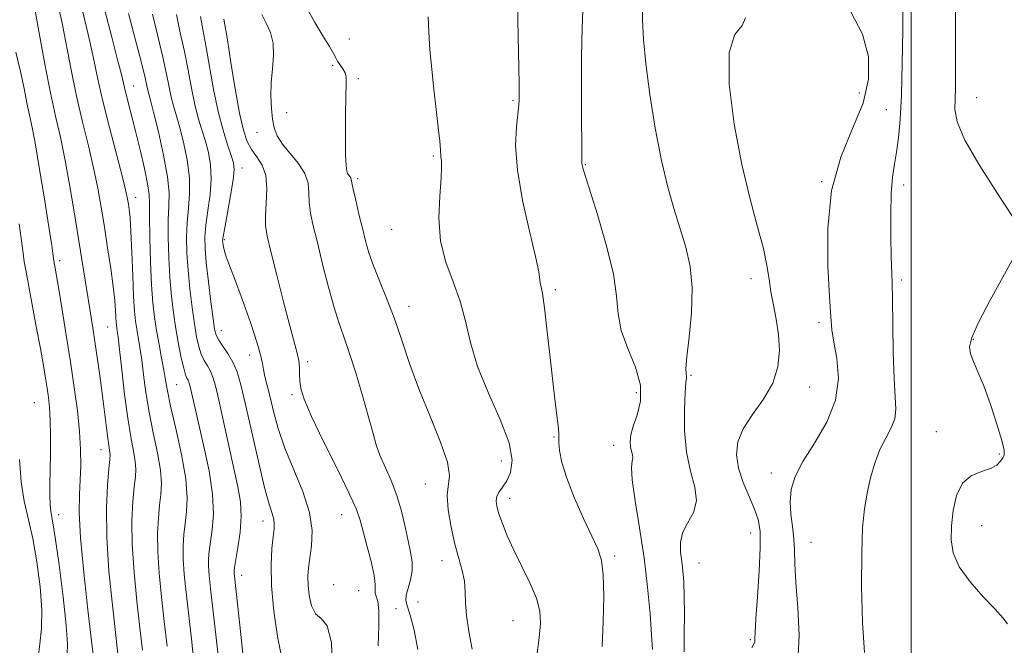
# Model space of a CAD drawing. Extents: x 2082300 to 2085200, y 329800 to 332700.
# Drawn here: x 2083815 to 2084019, y 330830 to 330959 of the extents above; entities that cross this region are included whole.
import ezdxf

# ---------------------------------------------------------------- set-up
doc = ezdxf.new("R2010")
doc.units = 0
doc.header["$MEASUREMENT"] = 0
for name, color, linetype, lineweight in [('32000', 7, 'Continuous', 0), ('DTM SPOT ELEVATION', 2, 'Continuous', 13), ('INDEX CONTOUR', 41, 'Continuous', 13), ('INTERMEDIATE CONTOUR', 44, 'Continuous', 0)]:
    doc.layers.add(name, color=color, linetype=linetype, lineweight=lineweight)

msp = doc.modelspace()

# ---------------------------------------------------------------- linework, layer by layer
at = {"layer": '32000', "flags": 128}
msp.add_lwpolyline([(2084000, 330000), (2084000, 332500)], dxfattribs=at)
at = {"layer": 'DTM SPOT ELEVATION'}
for p in [(2083883.57, 330955.39, 1274.4), (2083880.08, 330949.94, 1276.4), (2083885.39, 330947.18, 1275.7), (2083838.87, 330945.69, 1289.2), (2083989.26, 330944.21, 1265.1), (2083917.49, 330942.68, 1272.2), (2084013.63, 330943.28, 1259.2), (2083870.58, 330940.16, 1277.4), (2083994.88, 330940.74, 1262.6), (2083864.42, 330936.08, 1278.6), (2083900.95, 330931.13, 1274.2), (2083861.3, 330928.69, 1281.4), (2083932.46, 330929.36, 1269.9), (2083885.28, 330926.46, 1275.7), (2083981.47, 330925.85, 1264), (2083998.45, 330925.12, 1261.6), (2083839.27, 330922.57, 1291.4), (2083892.35, 330915.94, 1274.8), (2083857.63, 330913.79, 1281.8), (2083823.51, 330909.43, 1297.6), (2083966.8, 330905.73, 1266.6), (2083998.07, 330905.46, 1261.7), (2083926.24, 330903.45, 1271.7), (2083895.9, 330900, 1275.4), (2083833.48, 330895.72, 1294.9), (2083857, 330894.98, 1283.3), (2083980.9, 330896.59, 1264.4), (2084012.91, 330893.15, 1259.9), (2083862.9, 330889.88, 1282.7), (2083874.94, 330888.52, 1279.6), (2083954.39, 330885.7, 1267.8), (2083847.78, 330883.75, 1289), (2083978.99, 330883.26, 1265.4), (2083871.65, 330881.65, 1280.3), (2083943.04, 330882.06, 1270.7), (2083818.23, 330880.04, 1301.1), (2083925.95, 330872.93, 1272.1), (2084005.22, 330874, 1260.6), (2083938.34, 330871.21, 1270.6), (2083832.09, 330870.31, 1296.7), (2084018.31, 330869.36, 1260.2), (2083915.07, 330867.91, 1275), (2083971.01, 330865.41, 1264.6), (2083899.27, 330863.15, 1276.7), (2083916.8, 330860.21, 1273.4), (2083823.32, 330856.81, 1299.4), (2083881.97, 330856.77, 1280.8), (2083865.66, 330855.47, 1284.6), (2084014.6, 330854.49, 1259.3), (2083966.75, 330852.98, 1266.7), (2083979.23, 330851.04, 1263.1), (2083938.56, 330848.24, 1271.7), (2083902.78, 330847.29, 1276.6), (2083956.01, 330846.75, 1267.1), (2083861.25, 330844.22, 1285.4), (2083880.3, 330842.29, 1280.6), (2083885.45, 330841.05, 1281), (2083897.78, 330838.73, 1277), (2083893.25, 330837.31, 1279.3), (2083917.47, 330834.81, 1274.9), (2083966.7, 330830.87, 1266.2)]:
    msp.add_point(p, dxfattribs=at)
at = {"layer": 'INDEX CONTOUR'}
for points in [[(2083946.364, 330828.848, 1270), (2083946.199, 330831.859, 1270), (2083945.878, 330836.278, 1270), (2083945.368, 330841.778, 1270), (2083944.641, 330847.883, 1270), (2083943.717, 330854.078, 1270), (2083942.815, 330859.696, 1270), (2083942.198, 330864.027, 1270), (2083942.047, 330866.599, 1270), (2083942.174, 330867.873, 1270), (2083942.303, 330868.545, 1270), (2083942.23, 330869.197, 1270), (2083942.023, 330869.966, 1270), (2083941.821, 330870.873, 1270), (2083941.751, 330871.961, 1270), (2083941.919, 330873.34, 1270), (2083942.418, 330875.138, 1270), (2083943.232, 330877.459, 1270), (2083943.913, 330880.3, 1270), (2083943.901, 330883.63, 1270), (2083942.853, 330887.375, 1270), (2083941.285, 330891.269, 1270), (2083939.93, 330895, 1270), (2083939.293, 330898.428, 1270), (2083938.957, 330902.102, 1270), (2083938.277, 330906.746, 1270), (2083936.817, 330912.728, 1270), (2083934.966, 330919.013, 1270), (2083932.347, 330927.31, 1270), (2083931.924, 330928.724, 1270), (2083931.805, 330929.244, 1270), (2083931.775, 330929.674, 1270), (2083931.745, 330933.711, 1270), (2083931.694, 330938.729, 1270), (2083931.656, 330945.123, 1270), (2083931.685, 330951.752, 1270), (2083931.814, 330957.681, 1270), (2083932.127, 330967.136, 1270)], [(2084021.042, 330918.581, 1260), (2084017.901, 330923.396, 1260), (2084014.233, 330929.15, 1260), (2084011.17, 330934.444, 1260), (2084009.553, 330938.232, 1260), (2084009.068, 330940.85, 1260), (2084009.117, 330942.981, 1260), (2084009.2, 330945.276, 1260), (2084009.233, 330948.218, 1260), (2084009.23, 330952.258, 1260), (2084009.213, 330957.675, 1260), (2084009.215, 330964.074, 1260)], [(2083851.443, 330824.47, 1290), (2083850.864, 330830.411, 1290), (2083849.706, 330840.65, 1290), (2083849.316, 330844.474, 1290), (2083849.1, 330847.632, 1290), (2083849.083, 330850.308, 1290), (2083849.229, 330852.691, 1290), (2083849.497, 330854.969, 1290), (2083849.809, 330857.374, 1290), (2083849.942, 330860.305, 1290), (2083849.639, 330864.203, 1290), (2083848.753, 330869.256, 1290), (2083847.574, 330874.649, 1290), (2083846.501, 330879.315, 1290), (2083845.829, 330882.502, 1290), (2083845.436, 330884.709, 1290), (2083845.097, 330886.755, 1290), (2083844.639, 330889.262, 1290), (2083844.104, 330892.108, 1290), (2083843.588, 330894.981, 1290), (2083843.168, 330897.711, 1290), (2083842.837, 330900.686, 1290), (2083842.569, 330904.436, 1290), (2083842.347, 330909.226, 1290), (2083842.186, 330914.269, 1290), (2083842.11, 330918.511, 1290), (2083842.107, 330921.251, 1290), (2083842.04, 330923.19, 1290), (2083841.73, 330925.38, 1290), (2083841.064, 330928.588, 1290), (2083840.164, 330932.447, 1290), (2083839.213, 330936.306, 1290), (2083837.138, 330944.425, 1290), (2083836.287, 330948.042, 1290), (2083835.518, 330951.112, 1290), (2083834.291, 330955.815, 1290), (2083832.87, 330961.321, 1290)], [(2083889.541, 330829.581, 1280), (2083889.688, 330833.762, 1280), (2083889.667, 330836.883, 1280), (2083889.441, 330838.809, 1280), (2083889.137, 330839.876, 1280), (2083888.926, 330840.533, 1280), (2083888.908, 330841.22, 1280), (2083888.905, 330842.322, 1280), (2083888.67, 330844.218, 1280), (2083888.042, 330847.094, 1280), (2083887.2, 330850.397, 1280), (2083885.813, 330855.631, 1280), (2083885.026, 330857.88, 1280), (2083883.545, 330861.189, 1280), (2083881.079, 330866.211, 1280), (2083878.202, 330871.992, 1280), (2083875.702, 330877.174, 1280), (2083874.181, 330880.732, 1280), (2083873.482, 330882.971, 1280), (2083873.263, 330884.53, 1280), (2083873.217, 330885.944, 1280), (2083873.19, 330887.342, 1280), (2083873.066, 330888.748, 1280), (2083872.738, 330890.288, 1280), (2083871.185, 330895.916, 1280), (2083869.896, 330900.909, 1280), (2083868.501, 330906.48, 1280), (2083867.302, 330911.336, 1280), (2083866.536, 330914.56, 1280), (2083866.18, 330916.722, 1280), (2083866.151, 330918.768, 1280), (2083866.328, 330921.394, 1280), (2083866.454, 330924.336, 1280), (2083866.234, 330927.08, 1280), (2083865.479, 330929.246, 1280), (2083864.392, 330930.967, 1280), (2083863.28, 330932.505, 1280), (2083862.371, 330934.175, 1280), (2083861.595, 330936.496, 1280), (2083860.807, 330940.04, 1280), (2083859.91, 330945.063, 1280), (2083859.01, 330950.564, 1280), (2083858.263, 330955.225, 1280), (2083857.553, 330959.496, 1280)], [(2083825.047, 330827.794, 1300), (2083825.094, 330830.049, 1300), (2083824.852, 330833.906, 1300), (2083824.213, 330839.78, 1300), (2083823.362, 330846.397, 1300), (2083822.557, 330852.067, 1300), (2083822.001, 330855.558, 1300), (2083821.68, 330857.476, 1300), (2083821.524, 330858.877, 1300), (2083821.47, 330860.653, 1300), (2083821.482, 330863.001, 1300), (2083821.576, 330869.442, 1300), (2083821.592, 330873.078, 1300), (2083821.54, 330876.377, 1300), (2083821.394, 330878.989, 1300), (2083821.17, 330881.099, 1300), (2083820.888, 330883.029, 1300), (2083820.557, 330885.108, 1300), (2083820.12, 330887.715, 1300), (2083819.494, 330891.24, 1300), (2083818.653, 330895.837, 1300), (2083816.467, 330907.464, 1300), (2083816.156, 330909.22, 1300), (2083815.902, 330910.997, 1300), (2083815.138, 330917.091, 1300)], [(2084020, 330834.191, 1260), (2084019.046, 330835.393, 1260), (2084017.402, 330837.201, 1260), (2084014.95, 330839.798, 1260), (2084012.238, 330842.877, 1260), (2084009.978, 330846.001, 1260), (2084008.709, 330848.857, 1260), (2084008.277, 330851.599, 1260), (2084008.353, 330854.499, 1260), (2084008.692, 330857.697, 1260), (2084009.391, 330860.808, 1260), (2084010.628, 330863.315, 1260), (2084012.476, 330864.862, 1260), (2084014.575, 330865.728, 1260), (2084016.457, 330866.353, 1260), (2084017.762, 330867.08, 1260), (2084018.562, 330867.865, 1260), (2084019.039, 330868.568, 1260), (2084019.318, 330869.176, 1260), (2084019.299, 330870.177, 1260), (2084018.821, 330872.188, 1260), (2084017.805, 330875.566, 1260), (2084016.458, 330879.647, 1260), (2084015.065, 330883.508, 1260), (2084013.869, 330886.433, 1260), (2084012.947, 330888.532, 1260), (2084012.34, 330890.119, 1260), (2084012.129, 330891.57, 1260), (2084012.568, 330893.508, 1260), (2084013.957, 330896.617, 1260), (2084016.403, 330901.247, 1260), (2084021.661, 330910.786, 1260)]]:
    msp.add_polyline3d(points, dxfattribs=at)
at = {"layer": 'INTERMEDIATE CONTOUR'}
for points in [[(2083845.764, 330829.545, 1292), (2083845.194, 330834.669, 1292), (2083844.61, 330839.772, 1292), (2083844.116, 330844.669, 1292), (2083843.818, 330849.116, 1292), (2083843.785, 330852.922, 1292), (2083843.955, 330856.111, 1292), (2083844.229, 330858.756, 1292), (2083844.498, 330861.001, 1292), (2083844.61, 330863.262, 1292), (2083844.401, 330866.026, 1292), (2083843.774, 330869.624, 1292), (2083842.909, 330873.782, 1292), (2083842.051, 330878.073, 1292), (2083841.395, 330882.123, 1292), (2083840.91, 330885.768, 1292), (2083840.51, 330888.899, 1292), (2083840.13, 330891.449, 1292), (2083839.462, 330895.283, 1292), (2083839.212, 330896.942, 1292), (2083839.007, 330899.01, 1292), (2083838.824, 330902.064, 1292), (2083838.643, 330906.406, 1292), (2083838.461, 330911.235, 1292), (2083838.28, 330915.481, 1292), (2083838.102, 330918.336, 1292), (2083837.928, 330920.056, 1292), (2083837.768, 330921.162, 1292), (2083837.588, 330922.207, 1292), (2083837.229, 330923.854, 1292), (2083836.498, 330926.799, 1292), (2083833.836, 330937.034, 1292), (2083832.471, 330942.521, 1292), (2083831.43, 330947.118, 1292), (2083830.596, 330951.074, 1292), (2083829.763, 330954.9, 1292), (2083828.79, 330958.943, 1292), (2083827.796, 330962.905, 1292)], [(2083935.953, 330829.467, 1272), (2083936.199, 330834.556, 1272), (2083936.298, 330839.837, 1272), (2083936.191, 330844.331, 1272), (2083935.813, 330847.393, 1272), (2083935.065, 330849.722, 1272), (2083933.839, 330852.35, 1272), (2083932.115, 330856.013, 1272), (2083930.235, 330860.257, 1272), (2083928.629, 330864.335, 1272), (2083927.627, 330867.632, 1272), (2083927.139, 330870.083, 1272), (2083926.974, 330871.759, 1272), (2083926.957, 330872.796, 1272), (2083926.97, 330873.594, 1272), (2083926.914, 330874.617, 1272), (2083926.705, 330876.311, 1272), (2083926.343, 330879.044, 1272), (2083925.84, 330883.165, 1272), (2083925.23, 330888.738, 1272), (2083924.591, 330894.687, 1272), (2083924.017, 330899.65, 1272), (2083923.584, 330902.627, 1272), (2083923.295, 330904.063, 1272), (2083923.138, 330904.763, 1272), (2083923.055, 330905.526, 1272), (2083922.815, 330907.125, 1272), (2083922.142, 330910.328, 1272), (2083920.894, 330915.568, 1272), (2083919.464, 330921.938, 1272), (2083918.38, 330928.199, 1272), (2083918.022, 330933.333, 1272), (2083918.18, 330937.227, 1272), (2083918.697, 330941.765, 1272), (2083918.767, 330942.833, 1272), (2083918.788, 330944.217, 1272), (2083918.776, 330945.898, 1272), (2083918.713, 330949.595, 1272), (2083918.578, 330955.848, 1272), (2083918.403, 330963.148, 1272)], [(2083952.937, 330828.392, 1268), (2083952.989, 330832.118, 1268), (2083952.998, 330836.183, 1268), (2083952.958, 330839.924, 1268), (2083952.863, 330842.848, 1268), (2083952.707, 330845.125, 1268), (2083952.482, 330847.102, 1268), (2083952.228, 330849.059, 1268), (2083952.181, 330851.043, 1268), (2083952.625, 330853.043, 1268), (2083953.682, 330855.069, 1268), (2083954.862, 330857.23, 1268), (2083955.514, 330859.661, 1268), (2083955.197, 330862.488, 1268), (2083954.298, 330865.818, 1268), (2083953.419, 330869.751, 1268), (2083953.018, 330874.238, 1268), (2083953.01, 330878.631, 1268), (2083953.18, 330882.134, 1268), (2083953.34, 330884.179, 1268), (2083953.433, 330885.113, 1268), (2083953.436, 330885.512, 1268), (2083953.357, 330885.961, 1268), (2083953.327, 330887.081, 1268), (2083953.51, 330889.499, 1268), (2083953.982, 330893.582, 1268), (2083954.476, 330898.658, 1268), (2083954.64, 330903.797, 1268), (2083954.214, 330908.278, 1268), (2083953.311, 330912.246, 1268), (2083952.139, 330916.06, 1268), (2083950.875, 330920.077, 1268), (2083949.575, 330924.677, 1268), (2083948.262, 330930.237, 1268), (2083946.981, 330936.907, 1268), (2083945.847, 330943.925, 1268), (2083944.995, 330950.301, 1268), (2083944.516, 330955.313, 1268), (2083944.343, 330959.298, 1268), (2083944.363, 330962.861, 1268)], [(2083990.352, 330828.238, 1262), (2083989.949, 330834.477, 1262), (2083989.755, 330841.907, 1262), (2083989.762, 330848.88, 1262), (2083989.963, 330854.142, 1262), (2083990.346, 330858.028, 1262), (2083990.896, 330861.266, 1262), (2083991.605, 330864.437, 1262), (2083992.481, 330867.51, 1262), (2083993.537, 330870.303, 1262), (2083994.739, 330872.691, 1262), (2083995.861, 330874.769, 1262), (2083996.631, 330876.686, 1262), (2083996.862, 330878.673, 1262), (2083996.722, 330881.264, 1262), (2083996.462, 330885.078, 1262), (2083996.286, 330890.409, 1262), (2083996.194, 330896.279, 1262), (2083996.136, 330901.39, 1262), (2083996.068, 330904.859, 1262), (2083995.9, 330910.365, 1262), (2083995.819, 330914.425, 1262), (2083995.798, 330919.074, 1262), (2083995.901, 330923.409, 1262), (2083996.169, 330926.764, 1262), (2083996.553, 330929.441, 1262), (2083996.983, 330931.984, 1262), (2083997.393, 330934.92, 1262), (2083997.749, 330938.707, 1262), (2083998.018, 330943.784, 1262), (2083998.184, 330950.297, 1262), (2083998.267, 330957.203, 1262), (2083998.301, 330963.167, 1262)], [(2083835.575, 330827.939, 1296), (2083834.418, 330838.016, 1296), (2083833.719, 330845.058, 1296), (2083833.253, 330852.083, 1296), (2083833.193, 330858.15, 1296), (2083833.407, 330862.951, 1296), (2083833.692, 330866.33, 1296), (2083833.877, 330868.254, 1296), (2083833.947, 330869.177, 1296), (2083833.923, 330869.672, 1296), (2083833.666, 330871.171, 1296), (2083833.455, 330872.628, 1296), (2083833.197, 330874.769, 1296), (2083832.877, 330877.547, 1296), (2083832.469, 330880.873, 1296), (2083831.967, 330884.615, 1296), (2083831.412, 330888.498, 1296), (2083830.858, 330892.209, 1296), (2083830.344, 330895.53, 1296), (2083826.507, 330919.572, 1296), (2083825.56, 330925.264, 1296), (2083824.593, 330930.564, 1296), (2083823.643, 330935.081, 1296), (2083822.668, 330939.381, 1296), (2083821.612, 330944.27, 1296), (2083820.454, 330950.207, 1296), (2083819.332, 330956.282, 1296), (2083818.428, 330961.24, 1296)], [(2083840.668, 330828.72, 1294), (2083840.149, 330833.36, 1294), (2083839.514, 330838.894, 1294), (2083838.917, 330844.864, 1294), (2083838.535, 330850.599, 1294), (2083838.489, 330855.536, 1294), (2083838.681, 330859.531, 1294), (2083838.96, 330862.543, 1294), (2083839.188, 330864.627, 1294), (2083839.279, 330866.22, 1294), (2083839.162, 330867.849, 1294), (2083838.794, 330869.992, 1294), (2083838.242, 330872.916, 1294), (2083837.601, 330876.831, 1294), (2083836.961, 330881.743, 1294), (2083836.383, 330886.826, 1294), (2083835.924, 330891.043, 1294), (2083835.621, 330893.636, 1294), (2083835.443, 330894.944, 1294), (2083835.259, 330896.099, 1294), (2083835.195, 330896.741, 1294), (2083835.138, 330897.689, 1294), (2083835.069, 330899.119, 1294), (2083834.92, 330901.197, 1294), (2083834.613, 330904.086, 1294), (2083834.098, 330907.846, 1294), (2083833.446, 330912.127, 1294), (2083832.759, 330916.469, 1294), (2083832.103, 330920.543, 1294), (2083831.402, 330924.516, 1294), (2083830.547, 330928.681, 1294), (2083829.464, 330933.268, 1294), (2083828.244, 330938.254, 1294), (2083827.014, 330943.552, 1294), (2083825.881, 330949.011, 1294), (2083824.008, 330958.688, 1294), (2083823.288, 330962.072, 1294)], [(2083856.676, 330824.581, 1288), (2083855.964, 330831.278, 1288), (2083854.801, 330841.528, 1288), (2083854.514, 330844.279, 1288), (2083854.383, 330846.149, 1288), (2083854.378, 330847.694, 1288), (2083854.502, 330849.27, 1288), (2083854.766, 330851.182, 1288), (2083855.132, 330853.697, 1288), (2083855.374, 330856.945, 1288), (2083855.215, 330861.018, 1288), (2083854.485, 330865.871, 1288), (2083853.419, 330870.912, 1288), (2083851.561, 330878.786, 1288), (2083850.455, 330883.667, 1288), (2083850.279, 330884.277, 1288), (2083850.107, 330884.687, 1288), (2083849.89, 330885.098, 1288), (2083849.599, 330885.809, 1288), (2083849.207, 330887.147, 1288), (2083848.703, 330889.332, 1288), (2083848.138, 330892.166, 1288), (2083847.58, 330895.346, 1288), (2083847.085, 330898.645, 1288), (2083846.669, 330902.132, 1288), (2083846.341, 330905.949, 1288), (2083846.108, 330910.134, 1288), (2083845.99, 330914.3, 1288), (2083846.008, 330917.955, 1288), (2083846.138, 330920.826, 1288), (2083846.172, 330923.518, 1288), (2083845.856, 330926.856, 1288), (2083845.036, 330931.341, 1288), (2083843.959, 330936.181, 1288), (2083842.968, 330940.26, 1288), (2083842.327, 330942.757, 1288), (2083841.785, 330944.806, 1288), (2083841.595, 330945.695, 1288), (2083841.217, 330947.359, 1288), (2083840.447, 330950.441, 1288), (2083837.759, 330960.672, 1288)], [(2083861.933, 330823.495, 1286), (2083861.065, 330831.995, 1286), (2083859.711, 330844.084, 1286), (2083859.665, 330844.665, 1286), (2083859.675, 330845.08, 1286), (2083859.776, 330845.85, 1286), (2083860.468, 330849.97, 1286), (2083860.905, 330853.18, 1286), (2083861.129, 330856.47, 1286), (2083860.969, 330859.471, 1286), (2083860.442, 330862.571, 1286), (2083856.499, 330880.54, 1286), (2083855.804, 330883.5, 1286), (2083855.277, 330885.33, 1286), (2083854.76, 330886.56, 1286), (2083854.14, 330887.649, 1286), (2083853.468, 330888.783, 1286), (2083852.838, 330890.077, 1286), (2083852.322, 330891.66, 1286), (2083851.876, 330893.7, 1286), (2083851.437, 330896.378, 1286), (2083850.962, 330899.777, 1286), (2083850.497, 330903.602, 1286), (2083850.112, 330907.462, 1286), (2083849.868, 330911.041, 1286), (2083849.794, 330914.331, 1286), (2083849.907, 330917.398, 1286), (2083850.183, 330920.339, 1286), (2083850.425, 330923.345, 1286), (2083850.389, 330926.641, 1286), (2083849.914, 330930.328, 1286), (2083849.154, 330934.031, 1286), (2083848.339, 330937.254, 1286), (2083847.657, 330939.661, 1286), (2083847.107, 330941.538, 1286), (2083846.643, 330943.334, 1286), (2083846.204, 330945.454, 1286), (2083845.669, 330948.15, 1286), (2083844.901, 330951.637, 1286), (2083843.844, 330955.971, 1286), (2083842.754, 330960.587, 1286)], [(2083869.501, 330827.425, 1284), (2083868.636, 330831.546, 1284), (2083867.898, 330836.783, 1284), (2083867.435, 330842.038, 1284), (2083867.338, 330846.409, 1284), (2083867.496, 330849.776, 1284), (2083867.744, 330852.217, 1284), (2083867.936, 330853.85, 1284), (2083868, 330854.963, 1284), (2083867.882, 330855.886, 1284), (2083867.53, 330857.01, 1284), (2083866.902, 330858.968, 1284), (2083865.953, 330862.452, 1284), (2083864.689, 330867.809, 1284), (2083862.045, 330879.652, 1284), (2083861.074, 330883.704, 1284), (2083860.264, 330886.43, 1284), (2083859.414, 330888.434, 1284), (2083858.39, 330890.201, 1284), (2083857.337, 330891.756, 1284), (2083856.472, 330893.007, 1284), (2083855.941, 330893.988, 1284), (2083855.614, 330895.235, 1284), (2083855.294, 330897.409, 1284), (2083854.838, 330900.909, 1284), (2083854.325, 330905.072, 1284), (2083853.883, 330908.975, 1284), (2083853.629, 330911.949, 1284), (2083853.598, 330914.363, 1284), (2083853.806, 330916.844, 1284), (2083854.229, 330919.851, 1284), (2083854.677, 330923.172, 1284), (2083854.922, 330926.427, 1284), (2083854.793, 330929.315, 1284), (2083854.349, 330931.881, 1284), (2083853.712, 330934.25, 1284), (2083852.987, 330936.564, 1284), (2083852.235, 330939.028, 1284), (2083851.501, 330941.86, 1284), (2083850.813, 330945.212, 1284), (2083850.121, 330948.941, 1284), (2083849.355, 330952.833, 1284), (2083848.499, 330956.707, 1284), (2083847.75, 330960.501, 1284)], [(2083897.782, 330828.861, 1278), (2083896.962, 330832.854, 1278), (2083896.16, 330835.99, 1278), (2083895.566, 330837.912, 1278), (2083895.263, 330839.069, 1278), (2083895.311, 330840.109, 1278), (2083895.711, 330841.54, 1278), (2083896.235, 330843.294, 1278), (2083896.601, 330845.163, 1278), (2083896.591, 330847.011, 1278), (2083896.261, 330849.003, 1278), (2083895.737, 330851.372, 1278), (2083895.111, 330854.27, 1278), (2083894.347, 330857.505, 1278), (2083893.38, 330860.798, 1278), (2083892.19, 330863.906, 1278), (2083889.889, 330869.162, 1278), (2083889.133, 330871.281, 1278), (2083888.474, 330873.609, 1278), (2083887.612, 330876.802, 1278), (2083886.348, 330881.238, 1278), (2083884.871, 330886.182, 1278), (2083883.468, 330890.626, 1278), (2083882.346, 330893.888, 1278), (2083881.388, 330896.605, 1278), (2083880.396, 330899.748, 1278), (2083879.235, 330903.979, 1278), (2083878.017, 330908.747, 1278), (2083876.918, 330913.195, 1278), (2083876.082, 330916.67, 1278), (2083875.529, 330919.324, 1278), (2083875.25, 330921.508, 1278), (2083875.174, 330923.53, 1278), (2083874.993, 330925.513, 1278), (2083874.334, 330927.535, 1278), (2083872.973, 330929.638, 1278), (2083869.675, 330933.64, 1278), (2083868.607, 330935.325, 1278), (2083867.983, 330936.962, 1278), (2083867.622, 330938.802, 1278), (2083867.382, 330941.036, 1278), (2083867.273, 330943.602, 1278), (2083867.346, 330946.379, 1278), (2083867.598, 330949.239, 1278), (2083867.817, 330952.023, 1278), (2083867.739, 330954.564, 1278), (2083867.186, 330956.748, 1278), (2083866.325, 330958.667, 1278), (2083865.412, 330960.462, 1278)], [(2083909.035, 330828.928, 1276), (2083908.353, 330832.607, 1276), (2083907.807, 330835.881, 1276), (2083907.597, 330838.585, 1276), (2083907.553, 330840.882, 1276), (2083907.404, 330843.02, 1276), (2083906.946, 330845.238, 1276), (2083906.247, 330847.737, 1276), (2083905.431, 330850.711, 1276), (2083904.641, 330854.216, 1276), (2083904.053, 330857.786, 1276), (2083903.856, 330860.821, 1276), (2083904.33, 330864.941, 1276), (2083903.925, 330867.66, 1276), (2083902.476, 330871.811, 1276), (2083900.347, 330877.002, 1276), (2083898.084, 330882.573, 1276), (2083896.123, 330887.962, 1276), (2083894.428, 330892.993, 1276), (2083892.846, 330897.586, 1276), (2083891.272, 330901.68, 1276), (2083889.795, 330905.272, 1276), (2083888.549, 330908.379, 1276), (2083887.622, 330911.061, 1276), (2083886.908, 330913.57, 1276), (2083886.252, 330916.201, 1276), (2083885.545, 330919.121, 1276), (2083884.868, 330921.968, 1276), (2083884.348, 330924.249, 1276), (2083884.074, 330925.614, 1276), (2083883.952, 330926.279, 1276), (2083883.852, 330926.6, 1276), (2083883.673, 330926.88, 1276), (2083883.437, 330927.19, 1276), (2083883.199, 330927.546, 1276), (2083883.003, 330928.053, 1276), (2083882.86, 330929.179, 1276), (2083882.774, 330931.484, 1276), (2083882.744, 330935.248, 1276), (2083882.762, 330939.627, 1276), (2083882.818, 330943.501, 1276), (2083882.885, 330946.027, 1276), (2083882.871, 330947.477, 1276), (2083882.669, 330948.404, 1276), (2083882.216, 330949.257, 1276), (2083881.106, 330950.828, 1276), (2083880.716, 330951.504, 1276), (2083880.253, 330952.389, 1276), (2083879.425, 330953.823, 1276), (2083878.05, 330956.038, 1276), (2083876.376, 330958.805, 1276), (2083874.759, 330961.784, 1276)], [(2083976.525, 330826.296, 1264), (2083976.816, 330831.75, 1264), (2083976.518, 330837.566, 1264), (2083976.097, 330842.754, 1264), (2083975.9, 330846.59, 1264), (2083975.841, 330849.41, 1264), (2083975.722, 330851.824, 1264), (2083975.414, 330854.319, 1264), (2083975.068, 330856.906, 1264), (2083974.907, 330859.479, 1264), (2083975.146, 330861.994, 1264), (2083975.977, 330864.683, 1264), (2083977.584, 330867.836, 1264), (2083979.985, 330871.654, 1264), (2083982.519, 330875.971, 1264), (2083984.361, 330880.525, 1264), (2083984.924, 330885.038, 1264), (2083984.592, 330889.168, 1264), (2083983.987, 330892.552, 1264), (2083983.599, 330895.101, 1264), (2083983.372, 330897.81, 1264), (2083983.117, 330901.946, 1264), (2083982.766, 330908.349, 1264), (2083982.72, 330916.136, 1264), (2083983.509, 330923.998, 1264), (2083985.432, 330930.892, 1264), (2083987.884, 330936.842, 1264), (2083990.035, 330942.139, 1264), (2083991.185, 330947.05, 1264), (2083991.159, 330951.749, 1264), (2083989.914, 330956.385, 1264), (2083987.514, 330961.073, 1264)], [(2083880.074, 330823.917, 1282), (2083879.845, 330830.291, 1282), (2083878.97, 330833.786, 1282), (2083877.731, 330835.282, 1282), (2083876.533, 330836.264, 1282), (2083875.698, 330837.894, 1282), (2083875.218, 330840.026, 1282), (2083875.003, 330842.186, 1282), (2083874.972, 330844.039, 1282), (2083875.101, 330845.795, 1282), (2083875.727, 330850.356, 1282), (2083875.826, 330853.511, 1282), (2083875.289, 330857.273, 1282), (2083873.886, 330861.585, 1282), (2083870.155, 330870.603, 1282), (2083868.78, 330874.647, 1282), (2083867.821, 330878.184, 1282), (2083867.113, 330881.17, 1282), (2083866.052, 330885.476, 1282), (2083865.735, 330886.925, 1282), (2083865.548, 330888.116, 1282), (2083865.229, 330889.685, 1282), (2083864.455, 330892.375, 1282), (2083863.036, 330896.605, 1282), (2083861.305, 330901.483, 1282), (2083859.728, 330905.793, 1282), (2083858.047, 330910.219, 1282), (2083857.708, 330911.186, 1282), (2083857.501, 330911.987, 1282), (2083857.376, 330912.679, 1282), (2083857.306, 330913.219, 1282), (2083857.287, 330913.665, 1282), (2083857.389, 330914.495, 1282), (2083857.705, 330916.288, 1282), (2083858.274, 330919.365, 1282), (2083858.93, 330922.999, 1282), (2083859.456, 330926.21, 1282), (2083859.671, 330928.301, 1282), (2083859.544, 330929.731, 1282), (2083859.084, 330931.245, 1282), (2083858.317, 330933.468, 1282), (2083857.363, 330936.516, 1282), (2083856.36, 330940.388, 1282), (2083855.423, 330944.971, 1282), (2083853.809, 330954.029, 1282), (2083853.146, 330957.401, 1282), (2083852.671, 330960.087, 1282)], [(2083922.438, 330827.555, 1274), (2083922.914, 330831.255, 1274), (2083923.161, 330834.233, 1274), (2083923.018, 330836.814, 1274), (2083922.321, 330839.501, 1274), (2083920.991, 330842.656, 1274), (2083919.31, 330846.079, 1274), (2083917.641, 330849.428, 1274), (2083916.287, 330852.416, 1274), (2083915.274, 330854.949, 1274), (2083914.561, 330856.991, 1274), (2083914.12, 330858.533, 1274), (2083913.966, 330859.7, 1274), (2083914.129, 330860.644, 1274), (2083914.613, 330861.525, 1274), (2083915.331, 330862.516, 1274), (2083916.173, 330863.796, 1274), (2083916.969, 330865.563, 1274), (2083917.298, 330868.095, 1274), (2083916.681, 330871.696, 1274), (2083914.851, 330876.504, 1274), (2083912.4, 330882, 1274), (2083910.133, 330887.502, 1274), (2083908.634, 330892.471, 1274), (2083907.61, 330896.937, 1274), (2083906.544, 330901.075, 1274), (2083905.088, 330905.071, 1274), (2083903.563, 330909.141, 1274), (2083902.456, 330913.515, 1274), (2083902.11, 330918.266, 1274), (2083902.278, 330922.851, 1274), (2083902.567, 330926.571, 1274), (2083902.672, 330928.926, 1274), (2083902.623, 330930.206, 1274), (2083902.54, 330930.899, 1274), (2083902.456, 330932.434, 1274), (2083902.303, 330934.197, 1274), (2083901.977, 330937.087, 1274), (2083901.534, 330940.823, 1274), (2083901.058, 330944.974, 1274), (2083900.624, 330949.155, 1274), (2083900.265, 330953.155, 1274), (2083900.007, 330956.802, 1274), (2083899.871, 330960.036, 1274)], [(2083966.959, 330829.2, 1266), (2083967.419, 330829.964, 1266), (2083967.581, 330830.439, 1266), (2083967.626, 330831.068, 1266), (2083967.672, 330832.459, 1266), (2083967.824, 330835.26, 1266), (2083968.142, 330839.799, 1266), (2083968.5, 330845.121, 1266), (2083968.731, 330849.951, 1266), (2083968.686, 330853.356, 1266), (2083968.303, 330855.771, 1266), (2083967.541, 330857.977, 1266), (2083966.421, 330860.576, 1266), (2083965.212, 330863.477, 1266), (2083964.243, 330866.411, 1266), (2083963.812, 330869.179, 1266), (2083964.085, 330871.868, 1266), (2083965.197, 330874.63, 1266), (2083967.149, 330877.59, 1266), (2083969.414, 330880.74, 1266), (2083971.332, 330884.044, 1266), (2083972.397, 330887.451, 1266), (2083972.707, 330890.867, 1266), (2083972.511, 330894.181, 1266), (2083972.042, 330897.306, 1266), (2083971.469, 330900.232, 1266), (2083970.944, 330902.97, 1266), (2083970.55, 330905.595, 1266), (2083970.109, 330908.455, 1266), (2083969.374, 330911.962, 1266), (2083968.172, 330916.485, 1266), (2083966.627, 330922.231, 1266), (2083964.939, 330929.36, 1266), (2083963.353, 330937.737, 1266), (2083962.301, 330946.026, 1266), (2083962.259, 330952.594, 1266), (2083963.436, 330956.332, 1266), (2083964.962, 330958.234, 1266), (2083965.697, 330959.819, 1266)], [(2083830.483, 330827.157, 1298), (2083829.317, 330837.08, 1298), (2083828.477, 330844.783, 1298), (2083827.826, 330851.983, 1298), (2083827.572, 330857.254, 1298), (2083827.611, 330860.98, 1298), (2083827.763, 330863.996, 1298), (2083827.865, 330867.023, 1298), (2083827.837, 330870.329, 1298), (2083827.617, 330874.072, 1298), (2083827.165, 330878.368, 1298), (2083826.514, 330883.187, 1298), (2083825.72, 330888.463, 1298), (2083824.847, 330894.023, 1298), (2083824.002, 330899.281, 1298), (2083823.303, 330903.546, 1298), (2083822.566, 330907.871, 1298), (2083822.284, 330909.395, 1298), (2083822.007, 330911.505, 1298), (2083821.848, 330912.593, 1298), (2083821.045, 330917.757, 1298), (2083820.262, 330922.71, 1298), (2083819.346, 330928.376, 1298), (2083818.478, 330933.478, 1298), (2083817.792, 330937.095, 1298), (2083816.709, 330942.166, 1298), (2083816.116, 330945.143, 1298), (2083815.377, 330948.681, 1298), (2083814.412, 330952.667, 1298)], [(2083819.05, 330827.117, 1302), (2083819.408, 330830.02, 1302), (2083819.717, 330833.203, 1302), (2083819.778, 330837.075, 1302), (2083819.445, 330841.853, 1302), (2083818.786, 330847.02, 1302), (2083817.923, 330851.874, 1302), (2083816.121, 330859.63, 1302), (2083815.491, 330863.597, 1302), (2083815.194, 330868.243, 1302)]]:
    msp.add_polyline3d(points, dxfattribs=at)

doc.saveas('drawing.dxf')
